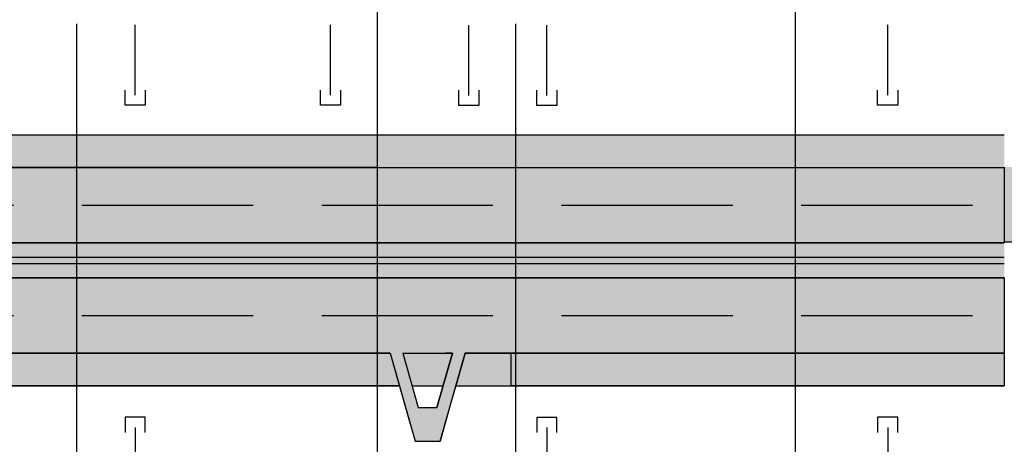
# Model space of a CAD drawing. Extents: x 2622204 to 2643365, y 1213718 to 1222771.
# Drawn here: x 2624559 to 2626914, y 1215147 to 1216162 of the extents above; entities that cross this region are included whole.
import ezdxf

# ---------------------------------------------------------------- set-up
doc = ezdxf.new("R2010")
doc.units = 0
doc.linetypes.add('DGN_STYLE_3', pattern=[573.440083, 409.600059, -163.840024])
for name, color, linetype in [('SI_BE_FILLING_FAHRBAHN', 70, 'CONTINUOUS'), ('SI_BE_FILLING_MITTELSTREII', 91, 'CONTINUOUS'), ('SI_BE_FILLING_PANNENSTREIF', 83, 'CONTINUOUS'), ('SI_BE_KILOMETRIERUNG', 7, 'CONTINUOUS'), ('SI_BE_TRASSEE', 7, 'CONTINUOUS'), ('SI_BE_TRASSEE_SYMBOLE', 7, 'CONTINUOUS'), ('SI_BE_UNTERFüHRUNGEN', 1, 'CONTINUOUS'), ('SI_BE_ÜBERFüHRUNGEN', 1, 'CONTINUOUS')]:
    doc.layers.add(name, color=color, linetype=linetype)

# ---------------------------------------------------------------- blocks, each defined once
blk = doc.blocks.new('*U16')
at = {"layer": 'SI_BE_FILLING_PANNENSTREIF', "linetype": 'CONTINUOUS'}
blk.add_line((2624064.927569, 1215886.433392), (2626914.382804, 1215886.433388), dxfattribs=at)
for points in [[(2624009.699031, 1215886.433392), (2624009.699034, 1215886.433388), (2626914.382804, 1215886.433388)], [(2624009.699034, 1215886.433388), (2624061.685681, 1215808.433388), (2626914.38572, 1215808.433388)]]:
    blk.add_solid(points, dxfattribs=at)
at = {"layer": 'SI_BE_FILLING_PANNENSTREIF', "linetype": 'CONTINUOUS', "extrusion": (0, 0, -1)}
for points in [[(-2624009.699031, 1215886.433392), (-2624064.927569, 1215886.433392), (-2626914.382804, 1215886.433388)], [(-2624009.699034, 1215886.433388), (-2626914.382804, 1215886.433388), (-2626914.38572, 1215808.433388)]]:
    blk.add_solid(points, dxfattribs=at)
blk = doc.blocks.new('*U17')
at = {"layer": 'SI_BE_FILLING_PANNENSTREIF', "linetype": 'CONTINUOUS'}
for p, q in [((2624059.938649, 1215364.433388), (2624008.275741, 1215286.433388)), ((2625445.38572, 1215364.433388), (2625467.485637, 1215286.433388)), ((2624008.275741, 1215286.433388), (2623886.674831, 1215102.841883)), ((2624063.32101, 1215286.433388), (2623942.943938, 1215102.841883)), ((2625467.518805, 1215286.316323), (2624063.321013, 1215286.433388)), ((2625467.485637, 1215286.433388), (2625467.518805, 1215286.316323)), ((2623886.674831, 1215102.841883), (2623886.674831, 1215047.736616)), ((2623942.943938, 1215102.841883), (2623906.812579, 1215047.736616)), ((2623886.674831, 1215047.736616), (2623886.674829, 1214694.854949)), ((2623906.812579, 1215047.736616), (2623906.812575, 1214694.854949)), ((2623906.812575, 1214694.854945), (2623886.674829, 1214694.854949)), ((2623906.812575, 1214694.854949), (2623906.812575, 1214694.854945))]:
    blk.add_line(p, q, dxfattribs=at)
for points in [[(2624059.938649, 1215364.433388), (2624008.275741, 1215286.433388), (2625467.485637, 1215286.433388)], [(2624008.275741, 1215286.433388), (2623886.674831, 1215102.841883), (2623942.943938, 1215102.841883)], [(2623886.674831, 1215102.841883), (2623886.674831, 1215047.736616), (2623906.812579, 1215047.736616)], [(2623886.674831, 1215047.736616), (2623886.674829, 1214694.854949), (2623906.812575, 1214694.854949)]]:
    blk.add_solid(points, dxfattribs=at)
at = {"layer": 'SI_BE_FILLING_PANNENSTREIF', "linetype": 'CONTINUOUS', "extrusion": (0, 0, -1)}
for points in [[(-2624059.938649, 1215364.433388), (-2625445.38572, 1215364.433388), (-2625467.485637, 1215286.433388)], [(-2624008.275741, 1215286.433388), (-2624063.32101, 1215286.433388), (-2623942.943938, 1215102.841883)], [(-2624063.321013, 1215286.433388), (-2625467.485637, 1215286.433388), (-2625467.518805, 1215286.316323)], [(-2623886.674831, 1215102.841883), (-2623942.943938, 1215102.841883), (-2623906.812579, 1215047.736616)], [(-2623886.674831, 1215047.736616), (-2623906.812579, 1215047.736616), (-2623906.812575, 1214694.854949)], [(-2623886.674829, 1214694.854949), (-2623906.812575, 1214694.854949), (-2623906.812575, 1214694.854945)]]:
    blk.add_solid(points, dxfattribs=at)
blk = doc.blocks.new('*U42')
at = {"layer": 'SI_BE_FILLING_MITTELSTREII', "linetype": 'CONTINUOUS'}
for p, q in [((2626914.385547, 1215628.433388), (2622514.375939, 1215628.433374)), ((2626914.385492, 1215544.433388), (2622514.375884, 1215544.433374))]:
    blk.add_line(p, q, dxfattribs=at)
for points in [[(2622514.375939, 1215628.433374), (2622514.375884, 1215544.433388), (2626914.385492, 1215544.433388)], [(2626914.385547, 1215628.433388), (2622514.375939, 1215628.433374), (2626914.385547, 1215628.433374)]]:
    blk.add_solid(points, dxfattribs=at)
at = {"layer": 'SI_BE_FILLING_MITTELSTREII', "linetype": 'CONTINUOUS', "extrusion": (0, 0, -1)}
for points in [[(-2622514.375939, 1215628.433374), (-2626914.385547, 1215628.433374), (-2626914.385492, 1215544.433388)], [(-2622514.375884, 1215544.433388), (-2626914.385492, 1215544.433388), (-2622514.375884, 1215544.433374)]]:
    blk.add_solid(points, dxfattribs=at)
blk = doc.blocks.new('*U45')
at = {"layer": 'SI_BE_FILLING_FAHRBAHN', "color": 253, "linetype": 'CONTINUOUS'}
for p, q in [((2626914.208221, 1215809.436556), (2626914.208222, 1215719.588815)), ((2627011.574842, 1215809.4375), (2627011.013987, 1215809.436556)), ((2627014.444904, 1215809.887468), (2627014.444904, 1215809.880145)), ((2627014.444904, 1215809.880145), (2627014.444904, 1215809.742577)), ((2627014.444904, 1215809.4375), (2627014.444904, 1215809.742577)), ((2627014.444904, 1215809.4375), (2627014.444904, 1215809.742577)), ((2627014.444904, 1215809.4375), (2627014.444904, 1215809.436556)), ((2627014.444904, 1215809.436556), (2627014.444905, 1215719.588815)), ((2627014.444911, 1215809.887468), (2627224.360543, 1215809.880145)), ((2627014.444915, 1215809.887468), (2627197.309906, 1215809.883727)), ((2627014.444923, 1215809.887468), (2627317.286351, 1215809.883727)), ((2627274.513292, 1215809.880145), (2627192.795184, 1215809.742577)), ((2627197.309906, 1215809.883727), (2627275.688522, 1215809.882124)), ((2627275.68852, 1215809.882124), (2627224.360543, 1215809.880145)), ((2627275.688533, 1215809.882124), (2627274.513292, 1215809.880145)), ((2627317.286351, 1215809.883727), (2627275.688526, 1215809.882124)), ((2626914.208222, 1215719.588815), (2626914.208222, 1215719.588792)), ((2626914.208222, 1215719.588792), (2626914.208223, 1215629.588815)), ((2627014.444905, 1215719.588815), (2627014.444905, 1215719.588792)), ((2627014.444905, 1215719.588792), (2627014.444906, 1215629.588815)), ((2627014.444906, 1215629.588815), (2626914.208223, 1215629.588792)), ((2626914.208223, 1215629.588792), (2626914.208223, 1215629.588815))]:
    blk.add_line(p, q, dxfattribs=at)
for points in [[(2626914.208221, 1215809.436556), (2626914.208222, 1215719.588815), (2627014.444905, 1215719.588815)], [(2627011.574842, 1215809.4375), (2627011.013987, 1215809.436556), (2627014.444904, 1215809.436556)], [(2627014.444904, 1215809.742577), (2627011.574842, 1215809.4375), (2627014.444904, 1215809.4375)], [(2627014.444904, 1215809.887468), (2627014.444904, 1215809.880145), (2627224.360543, 1215809.880145)], [(2627014.444904, 1215809.880145), (2627014.444904, 1215809.742577), (2627192.795184, 1215809.742577)], [(2627014.444915, 1215809.887468), (2627197.309906, 1215809.883727), (2627317.286351, 1215809.883727)], [(2627197.309906, 1215809.883727), (2627275.688522, 1215809.882124), (2627275.688526, 1215809.882124)], [(2627275.68852, 1215809.882124), (2627224.360543, 1215809.880145), (2627274.513292, 1215809.880145)], [(2626914.208222, 1215719.588815), (2626914.208222, 1215719.588792), (2627014.444905, 1215719.588792)], [(2626914.208222, 1215719.588792), (2626914.208223, 1215629.588815), (2627014.444906, 1215629.588815)]]:
    blk.add_solid(points, dxfattribs=at)
at = {"layer": 'SI_BE_FILLING_FAHRBAHN', "color": 253, "linetype": 'CONTINUOUS', "extrusion": (0, 0, -1)}
for points in [[(-2626914.208221, 1215809.436556), (-2627014.444904, 1215809.436556), (-2627014.444905, 1215719.588815)], [(-2627011.574842, 1215809.4375), (-2627014.444904, 1215809.4375), (-2627014.444904, 1215809.436556)], [(-2627014.444904, 1215809.887468), (-2627014.444911, 1215809.887468), (-2627224.360543, 1215809.880145)], [(-2627014.444904, 1215809.880145), (-2627274.513292, 1215809.880145), (-2627192.795184, 1215809.742577)], [(-2627014.444904, 1215809.742577), (-2627192.795184, 1215809.742577), (-2627014.444904, 1215809.4375)], [(-2627014.444915, 1215809.887468), (-2627014.444923, 1215809.887468), (-2627317.286351, 1215809.883727)], [(-2627197.309906, 1215809.883727), (-2627317.286351, 1215809.883727), (-2627275.688526, 1215809.882124)], [(-2627275.68852, 1215809.882124), (-2627275.688533, 1215809.882124), (-2627274.513292, 1215809.880145)], [(-2626914.208222, 1215719.588815), (-2627014.444905, 1215719.588815), (-2627014.444905, 1215719.588792)], [(-2626914.208222, 1215719.588792), (-2627014.444905, 1215719.588792), (-2627014.444906, 1215629.588815)], [(-2626914.208223, 1215629.588815), (-2627014.444906, 1215629.588815), (-2626914.208223, 1215629.588792)]]:
    blk.add_solid(points, dxfattribs=at)
blk = doc.blocks.new('*U52')
at = {"layer": 'SI_BE_FILLING_PANNENSTREIF', "linetype": 'CONTINUOUS'}
for p, q in [((2625734.146993, 1215364.432896), (2625734.146294, 1215286.433108)), ((2625734.146993, 1215364.432981), (2625734.146993, 1215364.432897)), ((2626899.454559, 1215364.432897), (2625734.146993, 1215364.432981)), ((2625734.146993, 1215364.432897), (2625734.146993, 1215364.432896)), ((2626899.454559, 1215364.432897), (2626914.339534, 1215364.432896)), ((2626914.339534, 1215364.432896), (2626914.339534, 1215286.433108)), ((2626914.339534, 1215286.432944), (2625734.146294, 1215286.433108)), ((2626914.339534, 1215286.433108), (2626914.339534, 1215286.432944))]:
    blk.add_line(p, q, dxfattribs=at)
for points in [[(2625734.146993, 1215364.432896), (2625734.146294, 1215286.433108), (2626914.339534, 1215286.433108)], [(2625734.146993, 1215364.432981), (2625734.146993, 1215364.432897), (2626899.454559, 1215364.432897)], [(2625734.146993, 1215364.432897), (2625734.146993, 1215364.432896), (2626914.339534, 1215364.432896)]]:
    blk.add_solid(points, dxfattribs=at)
at = {"layer": 'SI_BE_FILLING_PANNENSTREIF', "linetype": 'CONTINUOUS', "extrusion": (0, 0, -1)}
for points in [[(-2625734.146993, 1215364.432897), (-2626899.454559, 1215364.432897), (-2626914.339534, 1215364.432896)], [(-2625734.146993, 1215364.432896), (-2626914.339534, 1215364.432896), (-2626914.339534, 1215286.433108)], [(-2625734.146294, 1215286.433108), (-2626914.339534, 1215286.433108), (-2626914.339534, 1215286.432944)]]:
    blk.add_solid(points, dxfattribs=at)
blk = doc.blocks.new('*U55')
at = {"layer": 'SI_BE_FILLING_PANNENSTREIF', "linetype": 'CONTINUOUS'}
for p, q in [((2625624.38572, 1215364.433388), (2625602.285803, 1215286.433388)), ((2626914.385374, 1215364.608703), (2625624.38572, 1215364.433388)), ((2626914.38572, 1215364.433388), (2626914.385323, 1215286.433388)), ((2626914.38572, 1215364.433388), (2626914.385374, 1215364.608703))]:
    blk.add_line(p, q, dxfattribs=at)
for points in [[(2625624.38572, 1215364.433388), (2625602.285803, 1215286.433388), (2626914.385323, 1215286.433388)], [(2626914.385374, 1215364.608703), (2625624.38572, 1215364.433388), (2626914.38572, 1215364.433388)]]:
    blk.add_solid(points, dxfattribs=at)
at = {"layer": 'SI_BE_FILLING_PANNENSTREIF', "linetype": 'CONTINUOUS', "extrusion": (0, 0, -1)}
blk.add_solid([(-2625624.38572, 1215364.433388), (-2626914.38572, 1215364.433388), (-2626914.385323, 1215286.433388)], dxfattribs=at)
blk = doc.blocks.new('*U56')
at = {"layer": 'SI_BE_FILLING_FAHRBAHN', "linetype": 'CONTINUOUS'}
for p, q in [((2624414.38572, 1215544.433111), (2625414.38572, 1215544.432972)), ((2626863.888138, 1215544.433374), (2625414.38572, 1215544.432972)), ((2626914.385492, 1215544.433388), (2626863.888138, 1215544.433374)), ((2626914.385491, 1215544.432972), (2626914.208225, 1215455.589255)), ((2626914.208225, 1215455.589255), (2626914.208225, 1215454.433837)), ((2626914.208225, 1215454.433837), (2626914.208225, 1215454.433227)), ((2626914.208225, 1215454.433227), (2626914.38572, 1215364.433388)), ((2625390.378505, 1215364.433374), (2624414.38572, 1215364.433128)), ((2625445.382946, 1215364.433388), (2625390.378505, 1215364.433374)), ((2625445.38572, 1215364.433388), (2625482.219138, 1215234.4326)), ((2625475.614459, 1215364.433388), (2625512.447823, 1215234.4326)), ((2625475.632407, 1215364.433388), (2625577.418449, 1215364.432981)), ((2625594.156935, 1215364.433388), (2625557.323612, 1215234.4326)), ((2625581.183226, 1215364.432966), (2625577.418449, 1215364.432981)), ((2625581.645893, 1215364.432981), (2625581.183226, 1215364.432966)), ((2625594.154729, 1215364.433388), (2625581.645893, 1215364.432981)), ((2625624.38572, 1215364.433388), (2625587.552301, 1215234.4326)), ((2625624.405322, 1215364.433388), (2625734.146993, 1215364.432981)), ((2625734.146993, 1215364.432981), (2625944.062559, 1215364.432966)), ((2626414.38572, 1215364.432932), (2625944.062559, 1215364.432966)), ((2626451.386403, 1215364.432966), (2626414.38572, 1215364.432932)), ((2626467.900621, 1215364.432981), (2626451.386403, 1215364.432966)), ((2626914.38572, 1215364.433388), (2626467.900621, 1215364.432981)), ((2625482.219138, 1215234.4326), (2625504.88572, 1215154.4326)), ((2625587.552301, 1215234.4326), (2625564.88572, 1215154.4326))]:
    blk.add_line(p, q, dxfattribs=at)
for points in [[(2622514.375884, 1215544.432972), (2622514.375826, 1215455.589255), (2626914.208225, 1215455.589255)], [(2622514.375884, 1215544.433111), (2622514.375884, 1215544.432972), (2625414.38572, 1215544.432972)], [(2626863.888138, 1215544.433374), (2625414.38572, 1215544.432972), (2626914.385491, 1215544.432972)], [(2626914.385492, 1215544.433388), (2626863.888138, 1215544.433374), (2626914.385492, 1215544.433374)], [(2622514.375825, 1215454.433227), (2622514.375766, 1215364.433388), (2626914.38572, 1215364.433388)], [(2622514.375826, 1215455.589255), (2622514.375825, 1215454.433837), (2626914.208225, 1215454.433837)], [(2622514.375825, 1215454.433837), (2622514.375825, 1215454.433227), (2626914.208225, 1215454.433227)], [(2624059.939603, 1215364.433388), (2624078.849557, 1215364.433374), (2625390.378505, 1215364.433374)], [(2625445.38572, 1215364.433388), (2625482.219138, 1215234.4326), (2625512.447823, 1215234.4326)], [(2625475.632407, 1215364.433388), (2625577.418449, 1215364.432981), (2625581.645893, 1215364.432981)], [(2625594.156935, 1215364.433388), (2625557.323612, 1215234.4326), (2625587.552301, 1215234.4326)], [(2625624.405322, 1215364.433388), (2625734.146993, 1215364.432981), (2626467.900621, 1215364.432981)], [(2625734.146993, 1215364.432981), (2625944.062559, 1215364.432966), (2626451.386403, 1215364.432966)], [(2625482.219138, 1215234.4326), (2625504.88572, 1215154.4326), (2625564.88572, 1215154.4326)]]:
    blk.add_solid(points, dxfattribs=at)
at = {"layer": 'SI_BE_FILLING_FAHRBAHN', "linetype": 'CONTINUOUS', "extrusion": (0, 0, -1)}
for points in [[(-2622514.375884, 1215544.433111), (-2624414.38572, 1215544.433111), (-2625414.38572, 1215544.432972)], [(-2622514.375884, 1215544.432972), (-2626914.385491, 1215544.432972), (-2626914.208225, 1215455.589255)], [(-2626863.888138, 1215544.433374), (-2626914.385492, 1215544.433374), (-2626914.385491, 1215544.432972)], [(-2622514.375825, 1215454.433837), (-2626914.208225, 1215454.433837), (-2626914.208225, 1215454.433227)], [(-2622514.375825, 1215454.433227), (-2626914.208225, 1215454.433227), (-2626914.38572, 1215364.433388)], [(-2622514.375826, 1215455.589255), (-2626914.208225, 1215455.589255), (-2626914.208225, 1215454.433837)], [(-2624059.939603, 1215364.433388), (-2625445.382946, 1215364.433388), (-2625390.378505, 1215364.433374)], [(-2624078.849557, 1215364.433374), (-2625390.378505, 1215364.433374), (-2624414.38572, 1215364.433128)], [(-2625445.38572, 1215364.433388), (-2625475.614459, 1215364.433388), (-2625512.447823, 1215234.4326)], [(-2625475.632407, 1215364.433388), (-2625594.154729, 1215364.433388), (-2625581.645893, 1215364.432981)], [(-2625577.418449, 1215364.432981), (-2625581.645893, 1215364.432981), (-2625581.183226, 1215364.432966)], [(-2625594.156935, 1215364.433388), (-2625624.38572, 1215364.433388), (-2625587.552301, 1215234.4326)], [(-2625624.405322, 1215364.433388), (-2626914.38572, 1215364.433388), (-2626467.900621, 1215364.432981)], [(-2625734.146993, 1215364.432981), (-2626467.900621, 1215364.432981), (-2626451.386403, 1215364.432966)], [(-2625944.062559, 1215364.432966), (-2626451.386403, 1215364.432966), (-2626414.38572, 1215364.432932)], [(-2625482.219138, 1215234.4326), (-2625587.552301, 1215234.4326), (-2625564.88572, 1215154.4326)]]:
    blk.add_solid(points, dxfattribs=at)
blk = doc.blocks.new('*U57')
at = {"layer": 'SI_BE_FILLING_FAHRBAHN', "linetype": 'CONTINUOUS'}
for p, q in [((2625414.38572, 1215808.442102), (2624414.38572, 1215808.447594)), ((2625414.38572, 1215808.442102), (2626414.38572, 1215808.436609)), ((2626414.38572, 1215808.436609), (2626744.396028, 1215808.433388)), ((2626744.396099, 1215808.433388), (2626914.38572, 1215808.431728)), ((2626914.38572, 1215808.431728), (2626914.208222, 1215719.588792)), ((2626914.208222, 1215719.588792), (2626914.208222, 1215718.433374)), ((2626914.208222, 1215718.433374), (2626914.208222, 1215718.432764)), ((2626914.208222, 1215718.432764), (2626914.38572, 1215628.433561)), ((2624414.38572, 1215628.433111), (2625414.38572, 1215628.432972)), ((2626414.38572, 1215628.432833), (2625414.38572, 1215628.432972)), ((2626509.610739, 1215628.432972), (2626414.38572, 1215628.432833)), ((2626604.835599, 1215628.433111), (2626509.610739, 1215628.432972)), ((2626700.060619, 1215628.433249), (2626604.835599, 1215628.433111)), ((2626785.763137, 1215628.433374), (2626700.060619, 1215628.433249)), ((2626914.38572, 1215628.433561), (2626785.763137, 1215628.433374))]:
    blk.add_line(p, q, dxfattribs=at)
for points in [[(2622514.376057, 1215808.431728), (2622514.375992, 1215719.588792), (2626914.208222, 1215719.588792)], [(2622514.376057, 1215808.433388), (2622514.376057, 1215808.431728), (2626914.38572, 1215808.431728)], [(2624141.675702, 1215808.436609), (2624061.685655, 1215808.433388), (2626744.396028, 1215808.433388)], [(2624278.030685, 1215808.442102), (2624141.675702, 1215808.436609), (2626414.38572, 1215808.436609)], [(2624414.38572, 1215808.447594), (2624278.030685, 1215808.442102), (2625414.38572, 1215808.442102)], [(2622514.375992, 1215718.432764), (2622514.375926, 1215628.433561), (2626914.38572, 1215628.433561)], [(2622514.375992, 1215719.588792), (2622514.375992, 1215718.433374), (2626914.208222, 1215718.433374)], [(2622514.375992, 1215718.433374), (2622514.375992, 1215718.432764), (2626914.208222, 1215718.432764)], [(2622514.375926, 1215628.433561), (2622514.375926, 1215628.433374), (2626785.763137, 1215628.433374)], [(2622514.375926, 1215628.433374), (2623414.38572, 1215628.433249), (2626700.060619, 1215628.433249)], [(2623414.38572, 1215628.433249), (2624414.38572, 1215628.433111), (2626604.835599, 1215628.433111)], [(2624414.38572, 1215628.433111), (2625414.38572, 1215628.432972), (2626509.610739, 1215628.432972)]]:
    blk.add_solid(points, dxfattribs=at)
at = {"layer": 'SI_BE_FILLING_FAHRBAHN', "linetype": 'CONTINUOUS', "extrusion": (0, 0, -1)}
for points in [[(-2622514.376057, 1215808.433388), (-2626744.396099, 1215808.433388), (-2626914.38572, 1215808.431728)], [(-2622514.376057, 1215808.431728), (-2626914.38572, 1215808.431728), (-2626914.208222, 1215719.588792)], [(-2624141.675702, 1215808.436609), (-2626414.38572, 1215808.436609), (-2626744.396028, 1215808.433388)], [(-2624278.030685, 1215808.442102), (-2625414.38572, 1215808.442102), (-2626414.38572, 1215808.436609)], [(-2622514.375992, 1215719.588792), (-2626914.208222, 1215719.588792), (-2626914.208222, 1215718.433374)], [(-2622514.375992, 1215718.433374), (-2626914.208222, 1215718.433374), (-2626914.208222, 1215718.432764)], [(-2622514.375992, 1215718.432764), (-2626914.208222, 1215718.432764), (-2626914.38572, 1215628.433561)], [(-2622514.375926, 1215628.433561), (-2626914.38572, 1215628.433561), (-2626785.763137, 1215628.433374)], [(-2622514.375926, 1215628.433374), (-2626785.763137, 1215628.433374), (-2626700.060619, 1215628.433249)], [(-2623414.38572, 1215628.433249), (-2626700.060619, 1215628.433249), (-2626604.835599, 1215628.433111)], [(-2624414.38572, 1215628.433111), (-2626604.835599, 1215628.433111), (-2626509.610739, 1215628.432972)], [(-2625414.38572, 1215628.432972), (-2626509.610739, 1215628.432972), (-2626414.38572, 1215628.432833)]]:
    blk.add_solid(points, dxfattribs=at)

msp = doc.modelspace()

# ---------------------------------------------------------------- linework, layer by layer
at = {"layer": 'SI_BE_FILLING_PANNENSTREIF', "extrusion": (0, 0, -1)}
for points in [[(-2625594.156935, 1215364.433388), (-2625475.614459, 1215364.433388), (-2625572.057075, 1215286.433388), (-2625497.714343, 1215286.433388)], [(-2625734.146993, 1215364.432981), (-2625624.38572, 1215364.433388), (-2625734.146294, 1215286.433108), (-2625602.285803, 1215286.433388)]]:
    msp.add_solid(points, dxfattribs=at)
at = {"layer": 'SI_BE_KILOMETRIERUNG'}
for p, q in [((2625414.38572, 1217455.078924), (2625414.38572, 1213717.787852)), ((2626414.38572, 1217455.078924), (2626414.38572, 1213717.787852))]:
    msp.add_line(p, q, dxfattribs=at)
at = {"layer": 'SI_BE_TRASSEE', "linetype": 'CONTINUOUS'}
for p, q in [((2624061.685655, 1215808.433388), (2626914.38572, 1215808.433388)), ((2622414.38572, 1215628.433388), (2626914.208223, 1215628.433388)), ((2622414.376297, 1215593.633388), (2626914.38572, 1215593.63271)), ((2622414.376297, 1215579.233388), (2626914.38572, 1215579.23271)), ((2622414.38572, 1215544.433388), (2626914.385492, 1215544.433388)), ((2624059.938649, 1215364.433388), (2625445.38572, 1215364.433388)), ((2625475.614459, 1215364.433388), (2625594.156935, 1215364.433388)), ((2625624.38572, 1215364.433388), (2626914.339534, 1215364.433388)), ((2624063.32101, 1215286.433388), (2625467.485637, 1215286.433388)), ((2625497.714343, 1215286.433388), (2625572.057075, 1215286.433388)), ((2625602.285803, 1215286.433388), (2626914.38572, 1215286.433388))]:
    msp.add_line(p, q, dxfattribs=at)
at = {"layer": 'SI_BE_TRASSEE', "linetype": 'DGN_STYLE_3'}
for p, q in [((2622414.38572, 1215718.433388), (2626914.208222, 1215718.433388)), ((2622414.38572, 1215454.433388), (2626914.205919, 1215454.433388))]:
    msp.add_line(p, q, dxfattribs=at)
at = {"layer": 'SI_BE_TRASSEE', "flags": 128}
for points in [[(2624064.927572, 1215886.433388), (2626914.38572, 1215886.433388)], [(2625475.614459, 1215364.433388), (2625512.447823, 1215234.4326), (2625557.323612, 1215234.4326), (2625594.156935, 1215364.433388)]]:
    msp.add_lwpolyline(points, dxfattribs=at)
at = {"layer": 'SI_BE_TRASSEE', "linetype": 'CONTINUOUS', "flags": 128}
msp.add_lwpolyline([(2625445.38572, 1215364.433388), (2625504.88572, 1215154.4326), (2625564.88572, 1215154.4326), (2625624.38572, 1215364.433388)], dxfattribs=at)
at = {"layer": 'SI_BE_TRASSEE_SYMBOLE', "color": 7, "linetype": 'CONTINUOUS'}
for points in [[(2625480.578855, 1215273.405362), (2625485.146793, 1215297.199123), (2625492.77711, 1215254.850463)], [(2625583.549947, 1215250.122413), (2625579.007551, 1215273.994285), (2625591.225145, 1215292.342131)]]:
    msp.add_solid(points, dxfattribs=at)
at = {"layer": 'SI_BE_TRASSEE_SYMBOLE', "color": 7, "linetype": 'CONTINUOUS', "extrusion": (0, 0, -1)}
msp.add_solid([(-2625528.061661, 1215184.137843), (-2625528.061887, 1215214.137843), (-2625540.561774, 1215199.137778)], dxfattribs=at)
at = {"layer": 'SI_BE_UNTERFüHRUNGEN'}
for p, q in [((2624835.383597, 1215981.620631), (2624835.383598, 1216149.620631)), ((2625302.385715, 1215981.620624), (2625302.385716, 1216149.620624)), ((2625633.385715, 1215980.900807), (2625633.385716, 1216148.900807)), ((2625820.385715, 1215980.900807), (2625820.385716, 1216148.900807)), ((2626635.383597, 1215981.620632), (2626635.383598, 1216149.620632)), ((2624835.38572, 1215187.187738), (2624835.385723, 1215019.187738)), ((2625820.38572, 1215186.467935), (2625820.385723, 1215018.467935)), ((2626635.38572, 1215187.187738), (2626635.385723, 1215019.187738))]:
    msp.add_line(p, q, dxfattribs=at)
at = {"layer": 'SI_BE_UNTERFüHRUNGEN', "flags": 128}
for points in [[(2624859.383597, 1215993.620629), (2624859.383596, 1215957.620629), (2624811.383596, 1215957.620634), (2624811.383597, 1215993.620634)], [(2625326.385715, 1215993.620621), (2625326.385714, 1215957.620621), (2625278.385714, 1215957.620626), (2625278.385715, 1215993.620626)], [(2625657.385715, 1215992.900805), (2625657.385714, 1215956.900805), (2625609.385714, 1215956.900809), (2625609.385715, 1215992.900809)], [(2625844.385715, 1215992.900805), (2625844.385715, 1215956.900805), (2625796.385715, 1215956.900809), (2625796.385715, 1215992.900809)], [(2626659.383597, 1215993.620629), (2626659.383597, 1215957.620629), (2626611.383597, 1215957.620634), (2626611.383597, 1215993.620634)], [(2624859.38572, 1215175.187745), (2624859.38572, 1215211.187745), (2624811.38572, 1215211.187731), (2624811.38572, 1215175.187731)], [(2625844.38572, 1215174.467942), (2625844.38572, 1215210.467942), (2625796.38572, 1215210.467928), (2625796.38572, 1215174.467928)], [(2626659.38572, 1215175.187745), (2626659.38572, 1215211.187745), (2626611.38572, 1215211.187732), (2626611.38572, 1215175.187732)]]:
    msp.add_lwpolyline(points, dxfattribs=at)
at = {"layer": 'SI_BE_ÜBERFüHRUNGEN'}
for p, q in [((2624695.251869, 1216151.586516), (2624695.241744, 1215021.153645)), ((2625745.393469, 1216151.586516), (2625745.383344, 1215021.153646))]:
    msp.add_line(p, q, dxfattribs=at)

# ---------------------------------------------------------------- block references
at = {"layer": 'SI_BE_FILLING_FAHRBAHN', "linetype": 'CONTINUOUS'}
for name in ['*U57', '*U56']:
    msp.add_blockref(name, (0, 0), dxfattribs=at)
at = {"layer": 'SI_BE_FILLING_FAHRBAHN', "color": 253, "linetype": 'CONTINUOUS'}
msp.add_blockref('*U45', (0, 0), dxfattribs=at)
at = {"layer": 'SI_BE_FILLING_MITTELSTREII', "linetype": 'CONTINUOUS'}
msp.add_blockref('*U42', (0, 0), dxfattribs=at)
at = {"layer": 'SI_BE_FILLING_PANNENSTREIF', "linetype": 'CONTINUOUS'}
for name in ['*U16', '*U17', '*U55', '*U52']:
    msp.add_blockref(name, (0, 0), dxfattribs=at)

doc.saveas('drawing.dxf')
